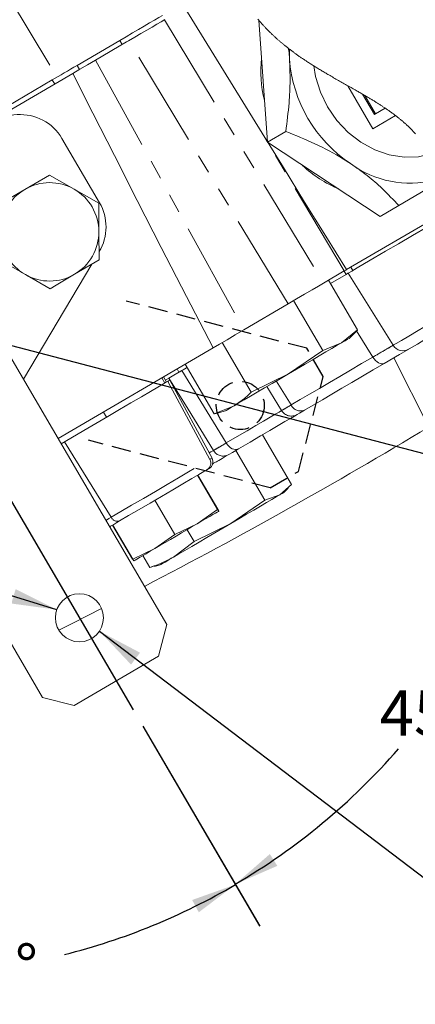
# Model space of a CAD drawing. Units: millimetres. Extents: x 11 to 1180, y 5 to 832.
# Drawn here: x 824 to 850, y 439 to 504 of the extents above; entities that cross this region are included whole.
import ezdxf

# ---------------------------------------------------------------- set-up
doc = ezdxf.new("R2010")
doc.units = ezdxf.units.MM
doc.linetypes.add('HIDDEN', pattern=[1.905, 1.27, -0.635])
doc.linetypes.add('PHANTOM', pattern=[12.7, 6.35, -1.27, 1.27, -1.27, 1.27, -1.27])
doc.layers.add('SLD-0', color=7, linetype='Continuous')
doc.styles.add('SLDTEXTSTYLE0', font='TXT', dxfattribs={"width": 0.605})
doc.dimstyles.new('SLDDIMSTYLE4', dxfattribs={"dimtxt": 0, "dimasz": 3, "dimexe": 0, "dimexo": 0.0625, "dimgap": 0, "dimtad": 0, "dimtih": 1, "dimtoh": 1, "dimdec": 0, "dimrnd": 1e-09, "dimzin": 0, "dimdsep": 46, "dimtxsty": 'Standard', "dimsah": 1, "dimcen": 0.09, "dimadec": 0, "dimazin": 0, "dimtfac": 3, "dimtdec": 0, "dimtofl": 0, "dimtmove": 0, "dimatfit": 3, "dimfxl": 0, "dimfrac": 2, "dimtolj": 1, "dimtzin": 0, "dimarcsym": 0})
doc.dimstyles.new('SLDDIMSTYLE5', dxfattribs={"dimtxt": 3, "dimasz": 3, "dimexe": 0, "dimexo": 0.0625, "dimgap": 0.75, "dimtad": 0, "dimtih": 1, "dimtoh": 1, "dimdec": 4, "dimlfac": 2, "dimzin": 12, "dimdsep": 46, "dimtxsty": 'SLDTEXTSTYLE0', "dimsah": 1, "dimcen": 0.09, "dimadec": 0, "dimazin": 0, "dimtfac": 1, "dimtdec": 3, "dimtofl": 0, "dimtmove": 0, "dimatfit": 3, "dimfxl": 0, "dimfrac": 2, "dimtolj": 1, "dimtzin": 12, "dimarcsym": 0})

# ---------------------------------------------------------------- blocks, each defined once
blk = doc.blocks.new('*D107')
at = {"layer": 'SLD-0'}
for p, q in [((831.906, 457.435), (839.625, 444.246)), ((806.581, 448.054), (804.313, 439.384))]:
    blk.add_line(p, q, dxfattribs=at)
for start, end in [(284.16411, 300.33898), (255.33898, 271.60902)]:
    blk.add_arc((816.1, 484.44), 43.398, start, end, dxfattribs=at)
for points in [[(838.021, 446.986), (835.162, 445.967), (835.6, 445.155)], [(805.116, 442.456), (807.942, 441.347), (808.145, 442.247)]]:
    blk.add_solid(points, dxfattribs=at)
at = {"layer": 'SLD-0', "insert": (818.906, 443.016), "char_height": 3, "attachment_point": 1, "style": 'SLDTEXTSTYLE0'}
blk.add_mtext('45°', dxfattribs=at)
blk = doc.blocks.new('*D108')
at = {"layer": 'SLD-0'}
for p, q in [((854.183, 474.477), (861.132, 472.659)), ((831.906, 457.435), (839.612, 444.267))]:
    blk.add_line(p, q, dxfattribs=at)
for start, end in [(326.56134, 345.33898), (300.33898, 318.92319)]:
    blk.add_arc((816.1, 484.44), 43.373, start, end, dxfattribs=at)
for points in [[(858.061, 473.463), (856.759, 470.721), (857.644, 470.456)], [(838.008, 447.008), (840.79, 448.221), (840.297, 449.001)]]:
    blk.add_solid(points, dxfattribs=at)
at = {"layer": 'SLD-0', "insert": (847.553, 459.809), "char_height": 3, "attachment_point": 1, "style": 'SLDTEXTSTYLE0'}
blk.add_mtext('45°', dxfattribs=at)

msp = doc.modelspace()

# ---------------------------------------------------------------- linework, layer by layer
at = {"color": 8, "linetype": 'PHANTOM', "lineweight": 0}
for p, q in [((822.49381, 506.535163), (826.217554, 500.294348)), ((833.325243, 504.086351), (843.849538, 486.701524)), ((830.532616, 502.451932), (830.372242, 502.72595)), ((841.499036, 485.325849), (830.974745, 502.710691)), ((828.770207, 501.420444), (838.574914, 483.614465)), ((827.716557, 500.803789), (827.556184, 501.077807)), ((840.129374, 496.023542), (839.779401, 496.609321)), ((845.21967, 487.503415), (840.148704, 495.991191)), ((845.337866, 487.278288), (845.209567, 487.497499)), ((847.11233, 481.81901), (846.034331, 483.549213)), ((834.287928, 480.811125), (834.159629, 481.030351)), ((834.479077, 480.923003), (837.417191, 476.144767)), ((841.07442, 478.285229), (840.093343, 479.868433)), ((840.723837, 480.237445), (841.705562, 478.654614)), ((829.497637, 477.845675), (829.298774, 478.185451)), ((826.731637, 476.226827), (829.813627, 471.241063))]:
    msp.add_line(p, q, dxfattribs=at)
at = {"color": 7, "linetype": 'Continuous', "lineweight": 15}
for p, q in [((839.779401, 496.609321), (834.684776, 504.882043)), ((840.130808, 496.002948), (839.570096, 504.052704)), ((830.372242, 502.72595), (827.556184, 501.077807)), ((830.828683, 502.625203), (828.770207, 501.420444)), ((841.587489, 502.1537), (841.593379, 501.493653)), ((827.283442, 500.550291), (793.070301, 480.526513)), ((825.91516, 500.117367), (793.800155, 481.321549)), ((826.075533, 499.84335), (825.91516, 500.117367)), ((847.104961, 496.898314), (845.444722, 499.735033)), ((847.215069, 497.831768), (846.429901, 499.173319)), ((846.565293, 499.094492), (847.281551, 497.870675)), ((847.281551, 497.870675), (847.927263, 498.248583)), ((848.596396, 497.771194), (847.104961, 496.898314)), ((847.215069, 497.831768), (847.281551, 497.870675)), ((829.034015, 492.009958), (826.546479, 496.260232)), ((840.130808, 496.002948), (841.355072, 496.71947)), ((847.592266, 491.100451), (840.130808, 496.002948)), ((825.723585, 493.838182), (824.104164, 492.890394)), ((827.354107, 492.909616), (825.723585, 493.838182)), ((828.984629, 491.98105), (827.354107, 492.909616)), ((828.995731, 490.104696), (828.984629, 491.98105)), ((847.592266, 491.100451), (848.816531, 491.816974)), ((851.191873, 490.998736), (845.371423, 487.592226)), ((829.006832, 488.228342), (828.995731, 490.104696)), ((822.506946, 488.189882), (824.137468, 487.261316)), ((824.011674, 480.351305), (828.525472, 487.94662)), ((827.387411, 487.280553), (829.006832, 488.228342)), ((845.659403, 487.760773), (845.787702, 487.541562)), ((824.137468, 487.261316), (825.76799, 486.332765)), ((845.21967, 487.503415), (843.849538, 486.701524)), ((845.337866, 487.278288), (844.298268, 486.669844)), ((845.480384, 487.36169), (848.439777, 482.595911)), ((844.169969, 486.889055), (846.090974, 483.606776)), ((841.499036, 485.325849), (838.574914, 483.614465)), ((841.86768, 485.541603), (843.788685, 482.259324)), ((845.039284, 482.763117), (846.090974, 483.606776)), ((845.556816, 483.066013), (846.08314, 483.598611)), ((833.489569, 464.15714), (822.648287, 482.680833)), ((836.546885, 482.427528), (826.304814, 476.433193)), ((837.134568, 482.771477), (839.055574, 479.489198)), ((843.788685, 482.259324), (845.039284, 482.763117)), ((841.521585, 480.704328), (843.788685, 482.259324)), ((848.494356, 481.768063), (850.801656, 477.198413)), ((834.703749, 481.348803), (836.624755, 478.066525)), ((833.456004, 480.162373), (833.257137, 480.502149)), ((839.055574, 479.489198), (841.521585, 480.704328)), ((833.353782, 480.102545), (833.154919, 480.442321)), ((836.328393, 475.053942), (833.545161, 480.214542)), ((836.473772, 475.139028), (833.690537, 480.299628)), ((836.624755, 478.066525), (837.939618, 478.607929)), ((825.268997, 459.345913), (814.427716, 477.869606)), ((836.669436, 478.084525), (836.624755, 478.066525)), ((836.670948, 478.079012), (837.357821, 478.267422)), ((828.270875, 477.127692), (826.503677, 476.093402)), ((839.806331, 476.68325), (841.727337, 473.400986)), ((838.220442, 475.755086), (838.049354, 475.654951)), ((838.049354, 475.654951), (839.97036, 472.372687)), ((835.517904, 474.011516), (836.838921, 471.754393)), ((835.541772, 474.025479), (836.862789, 471.768355)), ((840.948304, 472.716904), (841.727337, 473.400986)), ((839.97036, 472.372687), (840.948304, 472.716904)), ((841.241142, 472.888282), (841.514343, 473.164743)), ((832.70113, 472.362956), (834.022148, 470.105833)), ((837.727239, 470.831713), (839.97036, 472.372687)), ((836.838921, 471.754393), (835.498581, 470.813846)), ((836.918903, 471.645108), (836.838921, 471.754393)), ((836.918978, 471.645152), (836.919045, 471.645212)), ((829.902591, 470.725065), (831.223609, 468.467942)), ((829.908218, 470.728358), (831.229236, 468.471235)), ((835.498581, 470.813846), (834.022148, 470.105833)), ((835.285211, 469.63062), (837.727239, 470.831713)), ((834.022148, 470.105833), (832.693739, 469.17226)), ((834.823837, 470.418936), (835.285211, 469.63062)), ((833.920581, 468.60381), (835.285211, 469.63062)), ((832.693739, 469.17226), (831.229236, 468.471235)), ((831.229236, 468.471235), (831.309216, 468.36195)), ((831.303427, 468.358582), (831.303514, 468.358612)), ((831.303591, 468.358657), (831.309216, 468.36195)), ((831.309052, 468.361875), (831.309142, 468.361905)), ((831.895666, 468.705183), (832.35704, 467.916867)), ((832.657514, 468.02262), (832.35704, 467.916867)), ((832.667319, 467.986873), (833.042147, 468.089691)), ((832.944071, 462.07205), (833.489569, 464.15714)), ((827.354083, 458.800426), (832.944071, 462.07205)), ((825.268997, 459.345913), (827.354083, 458.800426))]:
    msp.add_line(p, q, dxfattribs=at)
at = {"color": 7, "linetype": 'Continuous', "lineweight": 15, "flags": 128}
for points in [[(833.193088, 504.376894), (832.953075, 504.236421), (832.670076, 504.070794), (832.348796, 503.882757), (831.99458, 503.675452), (831.613315, 503.452307), (831.211341, 503.217047), (830.795346, 502.973577), (830.372242, 502.72595)], [(833.353462, 504.102877), (833.113449, 503.962403), (832.83045, 503.796777), (832.509169, 503.608739), (832.154954, 503.401434), (831.773689, 503.178289), (831.371715, 502.94303), (830.95572, 502.69956), (830.828683, 502.625203)], [(828.770207, 501.420444), (828.249494, 501.1157), (827.747814, 500.822073), (827.283442, 500.550291)], [(827.556184, 501.077807), (827.34164, 500.952235), (827.127995, 500.827199), (826.916154, 500.703221), (826.707022, 500.580823), (826.501492, 500.460526), (826.300437, 500.342867), (826.104715, 500.228306), (825.91516, 500.117367)], [(850.75481, 495.193681), (850.128168, 495.04905), (849.164383, 495.018458), (848.187847, 495.170957), (847.228227, 495.501926), (846.314685, 496.001279), (845.474975, 496.653876), (844.734611, 497.439882), (844.116094, 498.335397), (843.63821, 499.313226), (843.315484, 500.343641), (843.211064, 501.039734)], [(827.283442, 500.550291), (828.605464, 497.913545), (830.019942, 495.116031), (831.524221, 492.162993), (833.115486, 489.059976), (834.790753, 485.812789), (836.546885, 482.427528)], [(839.779401, 496.609321), (841.188947, 494.324466), (842.595277, 492.052769), (843.991665, 489.805093), (845.371423, 487.592226)], [(824.104164, 492.890394), (822.890578, 492.180115), (822.484743, 491.94259)], [(848.816531, 491.816974), (850.595346, 492.858058), (851.189649, 493.205881)], [(845.480384, 487.36169), (845.517235, 487.383267), (845.708182, 487.495011), (846.057178, 487.699276), (846.555119, 487.990698), (847.189004, 488.361692), (847.942276, 488.802558), (848.795278, 489.301792), (849.725733, 489.846355), (850.709347, 490.422031), (851.174978, 490.694544)], [(825.76799, 486.332765), (826.173823, 486.570275), (827.387411, 487.280553)], [(845.21967, 487.503415), (845.264377, 487.529582), (845.315104, 487.559265), (845.371423, 487.592226)], [(845.480384, 487.36169), (845.454691, 487.346655), (845.337866, 487.278288)], [(843.849538, 486.701524), (843.511542, 486.503696), (843.088215, 486.25595), (842.597494, 485.968745), (842.06018, 485.65427), (841.499036, 485.325849)], [(838.574914, 483.614465), (838.008108, 483.282736), (837.465888, 482.965386), (836.971691, 482.676154), (836.546885, 482.427528)], [(851.47001, 483.509606), (851.164425, 483.330762), (850.54232, 482.966667), (850.05047, 482.678807), (849.703344, 482.475644), (849.511152, 482.363155), (849.472022, 482.340252)], [(841.521585, 480.704328), (842.05606, 481.017148), (842.58029, 481.323963), (843.085309, 481.619528), (843.562471, 481.89879), (844.003612, 482.156983), (844.401186, 482.389664), (844.748391, 482.592872), (845.039284, 482.763117)], [(845.039284, 482.763117), (845.268888, 482.897496), (845.433278, 482.993713), (845.529633, 483.050114), (845.556816, 483.066013)], [(849.486234, 482.348567), (848.869497, 481.987616), (847.850384, 481.391167)], [(834.832048, 481.129592), (834.781216, 481.099835), (834.674844, 481.037578), (834.577495, 480.980611), (834.489686, 480.929217), (834.411891, 480.883679), (834.344516, 480.84425), (834.287928, 480.811125)], [(847.850384, 481.391167), (847.122574, 480.965203), (846.412839, 480.549818), (845.722059, 480.145535), (845.051089, 479.752829), (844.400758, 479.372209), (843.771873, 479.00415), (843.165213, 478.6491), (842.581527, 478.307476)], [(833.625467, 480.423412), (833.952269, 480.614683), (834.479077, 480.923003)], [(841.521585, 480.704328), (840.986008, 480.390882), (840.458495, 480.082145), (839.948075, 479.783407), (839.463478, 479.499793), (839.012993, 479.236147), (838.604337, 478.996968), (838.244492, 478.786355), (837.939618, 478.607929)], [(833.545161, 480.214542), (833.475942, 480.174041), (833.256317, 480.045503), (832.894454, 479.833713), (832.404116, 479.546732), (831.803957, 479.195481), (831.116816, 478.793314), (830.36883, 478.355548), (829.588456, 477.898827), (828.805381, 477.440512), (828.270875, 477.127692)], [(833.38544, 480.282938), (833.462851, 480.328238), (833.625467, 480.423412)], [(833.690537, 480.299628), (833.690381, 480.299538), (833.604263, 480.249142), (833.545161, 480.214542)], [(837.357821, 478.267422), (837.358324, 478.26772), (837.401783, 478.293156), (837.51463, 478.359198), (837.694937, 478.464728), (837.939618, 478.607929)], [(842.101855, 478.026753), (841.926655, 477.924204), (841.656344, 477.765998), (841.293229, 477.553493), (840.840423, 477.288475), (840.301791, 476.973226), (839.681944, 476.610458), (838.986175, 476.203254), (838.220442, 475.755086)], [(842.581527, 478.307476), (842.261238, 478.120035), (842.101855, 478.026753)], [(837.575244, 475.377476), (837.417455, 475.285134), (837.273544, 475.200897), (837.143587, 475.124842), (837.027667, 475.056997), (836.92584, 474.997407), (836.838173, 474.946087), (836.76471, 474.903098), (836.705493, 474.868437)], [(838.220442, 475.755086), (837.823888, 475.523001), (837.575244, 475.377476)], [(836.705493, 474.868437), (836.554052, 474.779805), (836.508898, 474.753386)], [(836.137874, 474.37436), (836.113108, 474.359876), (835.940277, 474.258712), (835.61047, 474.065697), (835.139787, 473.790219), (834.551213, 473.445749), (833.873482, 473.049095), (833.139678, 472.619629), (832.385628, 472.178301), (831.648147, 471.746674), (830.963239, 471.345833), (830.364343, 470.995313)], [(836.283253, 474.459445), (836.242637, 474.435678), (836.137874, 474.37436)], [(837.727239, 470.831713), (838.251835, 471.138751), (838.757435, 471.434659), (839.235386, 471.714383), (839.677514, 471.973142), (840.076251, 472.206509), (840.424778, 472.410491), (840.717127, 472.581601), (840.948304, 472.716904)], [(840.948304, 472.716904), (841.114344, 472.814074), (841.212409, 472.871473), (841.241142, 472.888282)], [(835.498581, 470.813846), (835.805142, 470.993256), (836.08277, 471.155754), (836.326709, 471.298522), (836.532792, 471.419132), (836.697487, 471.515527), (836.817982, 471.586039), (836.892208, 471.629491), (836.918903, 471.645108)], [(830.364343, 470.995313), (830.177916, 470.886206), (829.976991, 470.768606), (829.763362, 470.643586), (829.711158, 470.613023)], [(832.693739, 469.17226), (833.021598, 469.364142), (833.36815, 469.566977), (833.727462, 469.777262), (834.09339, 469.991436), (834.459675, 470.205805), (834.820041, 470.416716), (835.168334, 470.620563), (835.498581, 470.813846)], [(833.920581, 468.60381), (834.279137, 468.813664), (834.686669, 469.052172), (835.136207, 469.315281), (835.620055, 469.598463), (836.129943, 469.896874), (836.657138, 470.205432), (837.192627, 470.518833), (837.727239, 470.831713)], [(831.309216, 468.36195), (831.330515, 468.374422), (831.399441, 468.414759), (831.514815, 468.482277), (831.67466, 468.575826), (831.876246, 468.693813), (832.116121, 468.834197), (832.390184, 468.994608), (832.693739, 469.17226)], [(833.042147, 468.089691), (833.042463, 468.089884), (833.084186, 468.114292), (833.195334, 468.179351), (833.374007, 468.283912), (833.617141, 468.426218), (833.920581, 468.60381)], [(826.356219, 463.774493), (827.326391, 464.265024), (829.177754, 465.209549)]]:
    msp.add_lwpolyline(points, dxfattribs=at)
at = {"color": 7, "linetype": 'Continuous', "lineweight": 0, "flags": 128}
msp.add_lwpolyline([(849.913584, 496.549806), (849.894984, 496.571666), (849.876264, 496.593451), (849.85446, 496.618575), (849.832496, 496.643624), (849.810375, 496.668598), (849.788098, 496.693468), (849.765664, 496.718278), (849.743077, 496.742999), (849.720338, 496.767631), (849.699357, 496.790162), (849.67825, 496.812603), (849.657016, 496.834999), (849.635655, 496.857306), (849.614168, 496.879569), (849.592557, 496.901756), (849.570824, 496.923885), (849.548964, 496.945953), (849.526981, 496.967962), (849.504879, 496.989897), (849.482654, 497.011772), (849.460306, 497.033602), (849.433815, 497.059232), (849.407157, 497.084787), (849.380339, 497.110253), (849.353353, 497.135645), (849.325711, 497.161424), (849.297898, 497.187099), (849.269925, 497.212714), (849.241784, 497.238239), (849.213479, 497.263676), (849.185521, 497.28859), (849.15741, 497.313431), (849.129142, 497.338196), (849.100718, 497.362873), (849.07156, 497.387996), (849.042246, 497.413045), (849.012775, 497.438004), (848.983148, 497.462904), (848.953368, 497.48773), (848.923432, 497.51248), (848.893346, 497.537157), (848.860761, 497.563681), (848.828001, 497.590115), (848.795073, 497.616476), (848.76197, 497.642761), (848.7287, 497.668958), (848.695865, 497.694632), (848.662866, 497.720218), (848.629707, 497.745743), (848.596396, 497.771194), (848.56276, 497.796705), (848.528968, 497.822156), (848.495023, 497.847533), (848.460926, 497.872835), (848.426679, 497.898078), (848.39228, 497.923261), (848.35971, 497.946954), (848.327009, 497.970587), (848.294178, 497.99416), (848.261217, 498.017689), (848.228132, 498.041159), (848.191054, 498.067295), (848.153824, 498.093372), (848.116441, 498.11939), (848.078901, 498.145333), (848.041212, 498.171231), (848.003378, 498.19707), (847.965391, 498.222863), (847.927263, 498.248583), (847.889421, 498.273974), (847.851438, 498.299306), (847.813321, 498.324594), (847.775066, 498.349836), (847.736677, 498.375019), (847.698158, 498.400172), (847.65259, 498.429736), (847.606843, 498.459256), (847.560918, 498.488715), (847.514817, 498.518115), (847.467603, 498.548066), (847.42021, 498.577958), (847.372642, 498.60779), (847.324906, 498.637593), (847.277002, 498.66732), (847.228935, 498.697018), (847.180704, 498.726672), (847.132316, 498.75628), (847.083772, 498.785859), (847.035071, 498.815393), (846.986221, 498.844883), (846.937222, 498.874342), (846.888078, 498.903787), (846.838793, 498.933187), (846.784415, 498.965508), (846.729873, 498.997783), (846.675171, 499.030044), (846.620308, 499.062276), (846.565293, 499.094492), (846.520262, 499.120778), (846.47513, 499.147063), (846.429901, 499.173319), (846.369171, 499.208501), (846.308274, 499.243668), (846.24722, 499.278834), (846.18601, 499.313986), (846.124651, 499.349138), (846.064249, 499.383679), (846.003706, 499.41822), (845.943036, 499.452776), (845.882239, 499.487346), (845.809704, 499.528533), (845.737005, 499.569735), (845.664149, 499.610996), (845.591145, 499.652287), (845.517999, 499.693638), (845.444722, 499.735033), (845.36696, 499.778962), (845.289065, 499.82295), (845.211049, 499.867043), (845.132923, 499.91121), (845.054688, 499.955481), (844.977761, 499.999067), (844.900751, 500.042757), (844.823664, 500.086567), (844.746513, 500.130495), (844.667731, 500.175437), (844.5889, 500.220543), (844.510028, 500.265783), (844.431123, 500.311172), (844.352199, 500.356725), (844.27326, 500.402456), (844.194317, 500.448352), (844.132433, 500.484457), (844.070552, 500.520682), (844.00869, 500.557026), (843.946839, 500.593504), (843.885014, 500.630086), (843.824318, 500.666162), (843.763648, 500.702342), (843.703015, 500.738671), (843.642419, 500.775134), (843.580628, 500.812477), (843.518889, 500.849968), (843.457201, 500.887608), (843.39557, 500.925398), (843.333999, 500.963351), (843.272498, 501.001453), (843.211064, 501.039734), (843.152573, 501.076376), (843.094153, 501.113167), (843.035812, 501.150122), (842.977548, 501.187241), (842.91937, 501.224509), (842.862317, 501.261285), (842.80535, 501.298225), (842.748476, 501.335329), (842.691699, 501.372596), (842.646347, 501.402548), (842.601063, 501.432603), (842.555845, 501.462763), (842.510698, 501.493043), (842.465622, 501.523441), (842.421422, 501.553407), (842.377292, 501.583493), (842.33324, 501.613697), (842.289263, 501.644006), (842.244564, 501.675001), (842.19995, 501.706114), (842.155417, 501.737347), (842.110975, 501.768714), (842.066618, 501.800215), (842.023143, 501.831269), (841.979755, 501.862457), (841.93646, 501.893765), (841.893254, 501.925221), (841.849262, 501.957437), (841.805374, 501.989788), (841.761587, 502.022287), (841.717901, 502.054936), (841.674322, 502.087703), (841.630852, 502.120635), (841.587489, 502.1537), (841.552669, 502.180433), (841.51792, 502.20724), (841.476267, 502.239591), (841.434726, 502.27209), (841.393294, 502.304724), (841.351973, 502.337506), (841.310764, 502.370423), (841.270404, 502.402893), (841.23016, 502.435511), (841.190027, 502.468279), (841.150014, 502.501181), (841.114385, 502.530685), (841.078853, 502.560308), (841.043418, 502.590036), (841.00808, 502.619898), (840.972839, 502.649864), (840.937698, 502.679965), (840.902658, 502.710184), (840.867722, 502.740523), (840.832891, 502.770981), (840.79816, 502.801573), (840.763537, 502.832284), (840.729019, 502.863115), (840.694612, 502.89408), (840.660313, 502.925178), (840.626122, 502.956396), (840.592047, 502.987748), (840.556467, 503.020724), (840.52101, 503.05385), (840.485683, 503.087124), (840.450482, 503.120532), (840.415409, 503.154105), (840.380469, 503.187811), (840.350689, 503.216764), (840.321006, 503.245821), (840.29142, 503.274998), (840.261934, 503.304279), (840.232545, 503.333664), (840.203782, 503.362647), (840.175116, 503.391734), (840.146543, 503.420925), (840.118064, 503.450221), (840.084286, 503.485223), (840.05064, 503.520375), (840.017123, 503.555661), (839.983737, 503.591096), (839.950481, 503.626665), (839.917352, 503.662368), (839.88435, 503.698206), (839.851474, 503.734162), (839.818718, 503.770253), (839.786088, 503.806478), (839.753581, 503.842807), (839.721193, 503.87927), (839.690765, 503.913751), (839.660441, 503.948337), (839.630222, 503.983027), (839.600107, 504.017821), (839.570096, 504.052704), (839.536635, 504.091835), (839.503301, 504.131099)], dxfattribs=at)
at = {"color": 8, "linetype": 'PHANTOM', "lineweight": 0, "flags": 128}
for points in [[(848.439777, 482.595911), (848.471338, 482.614389), (848.653031, 482.720724), (848.991664, 482.918909), (849.47828, 483.203715), (850.100035, 483.567601), (850.840503, 484.000972), (851.251887, 484.241745)], [(841.705562, 478.654614), (842.30453, 479.005164), (842.927067, 479.369512), (843.572414, 479.747212), (844.239766, 480.137786), (844.928296, 480.540773), (845.637156, 480.955636), (846.365469, 481.381899), (847.11233, 481.81901)], [(847.850384, 481.391167), (847.773509, 481.362572), (847.68519, 481.359502), (847.588705, 481.382033), (847.487641, 481.429344), (847.385755, 481.499678), (847.28683, 481.590426), (847.194547, 481.698206), (847.11233, 481.81901)], [(836.568249, 475.647917), (834.887469, 478.375411), (833.625467, 480.423412)], [(837.417191, 476.144767), (838.138698, 476.567051), (838.794278, 476.950741), (839.378325, 477.292558), (839.885844, 477.589598), (840.312498, 477.839297), (840.654639, 478.039539), (840.909338, 478.18861), (841.07442, 478.285229)], [(838.220442, 475.755086), (838.131053, 475.719175), (838.030687, 475.709042), (837.923063, 475.725061), (837.812191, 475.766635), (837.702183, 475.832215), (837.597134, 475.919372), (837.500947, 476.024872), (837.417191, 476.144767)], [(836.287828, 475.483796), (836.40633, 475.553146), (836.568249, 475.647917)], [(829.813627, 471.241063), (830.443963, 471.609986), (831.161594, 472.02999), (831.935709, 472.483045), (832.733082, 472.949719), (833.519472, 473.409971), (834.261125, 473.844027), (834.926197, 474.233275), (835.486142, 474.560997), (835.916916, 474.813109), (836.200023, 474.97881), (836.323315, 475.050962), (836.328393, 475.053942)], [(836.328393, 475.053942), (836.391279, 475.090748), (836.47362, 475.138938), (836.473772, 475.139028)], [(836.705493, 474.868437), (836.57263, 474.807089), (836.523449, 474.791786)], [(829.463514, 471.036157), (829.491164, 471.052339), (829.65843, 471.15024), (829.813627, 471.241063)]]:
    msp.add_lwpolyline(points, dxfattribs=at)
at = {"color": 7, "linetype": 'Continuous', "lineweight": 15}
msp.add_circle((827.711394, 464.601322), 1.5875, dxfattribs=at)
for centre, radius, start, end in [((847.675683, 500.713367), 7.976307, 173.93595542, 194.03306555), ((850.700206, 502.188847), 9.133323, 184.36535615, 236.31255813), ((823.806291, 494.656471), 3.175008, 30.3393208, 157.33874209), ((847.92595, 500.265757), 7.965464, 226.63704604, 247.29209072), ((849.574148, 499.968514), 6.667766, 233.78052044, 283.78236725), ((825.74581, 490.085461), 3.250023, 120.33921201, 180.3389297), ((825.745782, 490.085487), 3.249987, 60.33874634, 120.33902251), ((825.745773, 490.08546), 3.250015, 0.33912007, 60.33883448), ((826.293818, 490.406217), 3.175007, 329.27755307, 30.33893964), ((825.745792, 490.085466), 3.250004, 180.3390143, 240.33894024), ((825.745802, 490.085464), 3.249985, 300.33883177, 0.33904993), ((825.745779, 490.085508), 3.250035, 240.33950001, 300.33879424), ((849.087126, 482.997918), 0.762017, 211.84049242, 300.33811084), ((673.996744, 770.915198), 342.825796, 297.44686409, 301.04613759), ((835.881259, 474.812798), 0.508015, 300.34018544, 28.3384648), ((836.026638, 474.897883), 0.508015, 300.34018544, 28.3384648)]:
    msp.add_arc(centre, radius, start, end, dxfattribs=at)
at = {"color": 8, "linetype": 'PHANTOM', "lineweight": 0}
for centre, radius, start, end in [((842.326624, 478.943025), 0.684761, 204.9094286, 291.85456046), ((841.720769, 478.683199), 0.759043, 211.62140912, 300.1364523), ((837.210472, 476.029243), 0.7469, 210.70014073, 299.23427164), ((830.22276, 471.417972), 0.445743, 203.38368934, 288.51984319)]:
    msp.add_arc(centre, radius, start, end, dxfattribs=at)
at = {"color": 7, "linetype": 'Continuous', "lineweight": 15}
for points, knots in [([(841.51792, 502.20724), (841.527481, 502.154022), (841.56982, 501.918367), (841.583099, 501.67898), (841.593379, 501.493653)], [0, 0, 0, 0, 0.22583081, 1, 1, 1, 1]), ([(841.593379, 501.493653), (841.613958, 501.022123), (841.656047, 500.057712), (841.573916, 498.461364), (841.433754, 497.345736), (841.355072, 496.71947)], [0, 0, 0, 0, 0.295597424, 0.604578433, 1, 1, 1, 1]), ([(841.355072, 496.71947), (841.9955, 496.457872), (843.298617, 495.925583), (844.71445, 495.178993), (845.475634, 494.690959), (845.634298, 494.58923)], [0, 0, 0, 0, 0.433416139, 0.88189855, 1, 1, 1, 1]), ([(845.634298, 494.58923), (846.006219, 494.331236), (846.73757, 493.823912), (847.807377, 492.899326), (848.461117, 492.198167), (848.816531, 491.816974)], [0, 0, 0, 0, 0.320741956, 0.63071265, 1, 1, 1, 1]), ([(837.939618, 478.607929), (838.234456, 478.806008), (838.629986, 479.071734), (838.969214, 479.404487), (839.055574, 479.489198)], [0, 0, 0, 0, 0.745424981, 1, 1, 1, 1]), ([(836.862789, 471.768355), (836.871595, 471.751581), (836.892601, 471.711562), (836.90924, 471.669524), (836.918903, 471.645108)], [0, 0, 0, 0, 0.419173588, 1, 1, 1, 1]), ([(832.35704, 467.916867), (832.49401, 467.962861), (833.034612, 468.144396), (833.541856, 468.407424), (833.920581, 468.60381)], [0, 0, 0, 0, 0.253365661, 1, 1, 1, 1])]:
    msp.add_open_spline(points, degree=3, knots=knots, dxfattribs=at)
at = {"color": 8, "linetype": 'PHANTOM', "lineweight": 0}
for points, knots in [([(847.11233, 481.81901), (847.399124, 481.985256), (847.842119, 482.242047), (848.284261, 482.500304), (848.440161, 482.591367)], [0, 0, 0, 0, 0.647397531, 1, 1, 1, 1]), ([(841.07442, 478.285229), (841.144516, 478.325826), (841.355458, 478.447994), (841.565391, 478.571889), (841.705562, 478.654614)], [0, 0, 0, 0, 0.332301584, 1, 1, 1, 1]), ([(836.568249, 475.647917), (836.677502, 475.711417), (836.960981, 475.876181), (837.243534, 476.042529), (837.417191, 476.144767)], [0, 0, 0, 0, 0.385399613, 1, 1, 1, 1])]:
    msp.add_open_spline(points, degree=3, knots=knots, dxfattribs=at)
at = {"layer": 'SLD-0', "linetype": 'HIDDEN'}
for p, q in [((842.738739, 482.393998), (830.798064, 485.517894)), ((843.827394, 480.533895), (842.738739, 482.393998)), ((842.188066, 474.267785), (843.827394, 480.533895)), ((840.327963, 473.17913), (828.315146, 476.3219)), ((840.327963, 473.17913), (842.188066, 474.267785))]:
    msp.add_line(p, q, dxfattribs=at)
at = {"layer": 'SLD-0'}
for q in [(852.954446, 474.798599), (831.264356, 458.530644)]:
    msp.add_line((816.100317, 484.440306), q, dxfattribs=at)
at = {"layer": 'SLD-0', "linetype": 'HIDDEN'}
msp.add_circle((838.338864, 478.6223), 1.5875, dxfattribs=at)

# ---------------------------------------------------------------- dimensions: what is measured, and where the dimension line sits
at = {"layer": 'SLD-0'}
for base, line1, line2, picture, middle in [((811.168008, 441.323954), ((806.902311, 449.282161), (816.100316, 484.440303)), ((831.264356, 458.530644), (816.100317, 484.440306)), '*D107', (822.01929, 441.448293)), ((843.765127, 451.036211), ((831.264356, 458.530644), (816.100317, 484.440306)), ((852.954446, 474.798599), (816.100317, 484.440306)), '*D108', (850.665656, 458.24083))]:
    dim = msp.add_angular_dim_2l(base=base, line1=line1, line2=line2, dimstyle='SLDDIMSTYLE5', dxfattribs=at)
    dim.commit()
    dim.dimension.update_dxf_attribs({"geometry": picture, "text_midpoint": middle, "dimtype": 162})

# ---------------------------------------------------------------- leaders
for points in [[(826.215833, 465.133734), (760.42622, 485.375954), (757.42622, 485.375954)], [(829.029713, 463.716913), (850.616341, 447.348882), (853.616341, 447.348882)]]:
    msp.add_leader(points, dimstyle='SLDDIMSTYLE4', dxfattribs=at)

doc.saveas('drawing.dxf')
